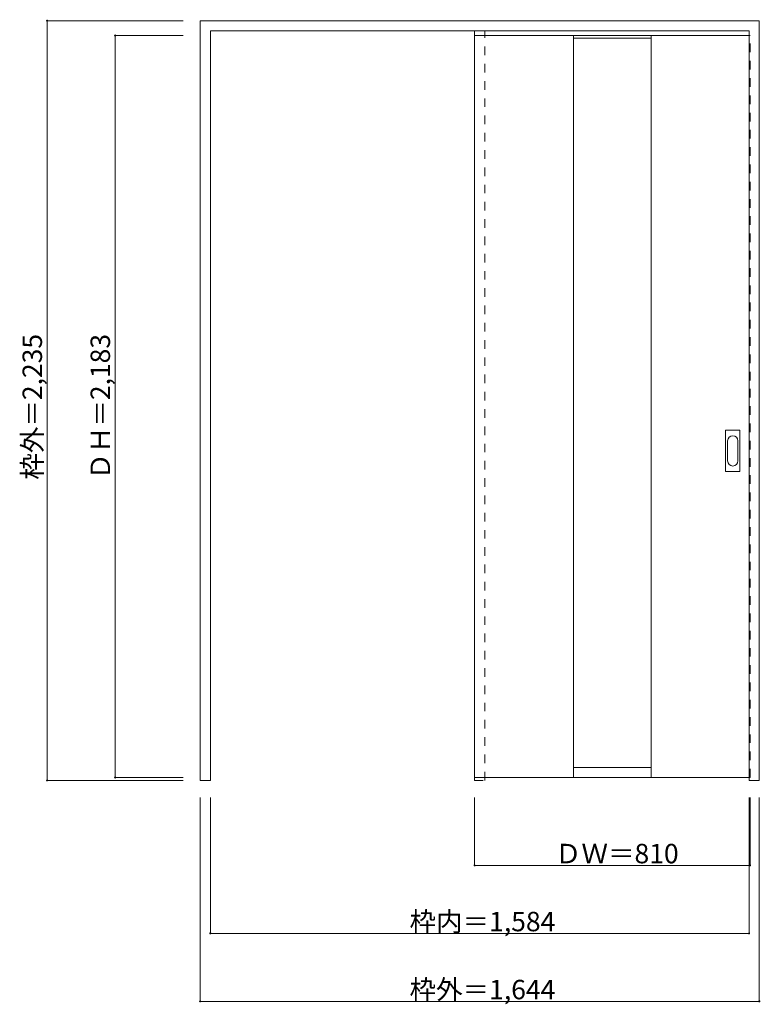
# Model space of a CAD drawing. Units: millimetres. Extents: x -1399 to 778, y -1346 to 1551.
import ezdxf

# ---------------------------------------------------------------- set-up
doc = ezdxf.new("R2010")
doc.units = ezdxf.units.MM
doc.header["$LTSCALE"] = 30
doc.linetypes.add('JWW_DASHED1', pattern=[1.693333, 0.846667, -0.846667])
doc.layers.add('0-0', color=7, linetype='Continuous')
doc.layers.add('寸法', color=7, linetype='Continuous')

msp = doc.modelspace()

# ---------------------------------------------------------------- linework, layer by layer
at = {"layer": '0-0', "color": 92, "linetype": 'Continuous', "lineweight": 13}
for p, q in [((-868.9, -687.2), (-868.9, 1547.8)), ((-868.9, 1547.8), (775.1, 1547.8)), ((775.1, -687.2), (775.1, 1547.8)), ((-838.9, 1517.8), (745.1, 1517.8)), ((-838.9, -687.2), (-838.9, 1517.8)), ((745.1, -687.2), (745.1, 1517.8)), ((745.1, 1504.3), (-61.9, 1504.3)), ((-61.9, 1504.3), (-61.9, -678.7)), ((229.1, 1504.4), (229.1, -678.9)), ((457.1, 1504.3), (457.1, -678.9)), ((676.1, 222.8), (676.1, 341.8)), ((677.6, 343.3), (716.6, 343.3)), ((718.1, 222.8), (718.1, 341.8)), ((716.6, 221.3), (677.6, 221.3)), ((-868.9, -687.2), (-838.9, -687.2)), ((745.1, -678.7), (-61.9, -678.7)), ((745.1, -687.2), (775.1, -687.2))]:
    msp.add_line(p, q, dxfattribs=at)
at = {"layer": '0-0', "color": 120, "linetype": 'JWW_DASHED1', "lineweight": 5}
for p, q in [((-61.9, -687.2), (-61.9, 1517.8)), ((-31.9, -687.2), (-31.9, 1517.8)), ((-61.9, 1504.3), (-61.9, 1500.3)), ((745.1, 1504.3), (748.1, 1504.3)), ((748.1, -678.7), (748.1, 1504.3)), ((-61.9, -687.2), (-31.9, -687.2)), ((745.1, -678.7), (748.1, -678.7))]:
    msp.add_line(p, q, dxfattribs=at)
at = {"layer": '0-0', "color": 7, "linetype": 'Continuous', "lineweight": 9}
for p, q in [((229.1, 1496.4), (457.1, 1496.4)), ((682.1, 252.7), (682.1, 311.9)), ((712.1, 311.9), (712.1, 252.7)), ((457.1, -648.9), (229.1, -648.9))]:
    msp.add_line(p, q, dxfattribs=at)
at = {"layer": '0-0', "color": 92, "linetype": 'Continuous', "lineweight": 13}
for centre, start, end in [((677.6, 341.8), 90, 180), ((716.6, 341.8), 0, 90), ((677.6, 222.8), 180, 270), ((716.6, 222.8), 270, 0)]:
    msp.add_arc(centre, 1.5, start, end, dxfattribs=at)
at = {"layer": '0-0', "color": 7, "linetype": 'Continuous', "lineweight": 9}
for centre, start, end in [((697.1, 311.9), 0, 180), ((697.1, 252.7), 180, 0)]:
    msp.add_arc(centre, 15, start, end, dxfattribs=at)
at = {"layer": '寸法', "color": 120, "linetype": 'Continuous', "lineweight": 5}
for p, q in [((-1318.9, 1547.8), (-918.9, 1547.8)), ((-1318.9, 1547.8), (-1318.9, -687.2)), ((-1118.9, 1504.3), (-918.9, 1504.3)), ((-1118.9, 1504.3), (-1118.9, -678.7)), ((-1318.9, -687.2), (-918.9, -687.2)), ((-1118.9, -678.7), (-918.9, -678.7)), ((-868.9, -1337.2), (-868.9, -737.2)), ((-838.9, -1137.2), (-838.9, -737.2)), ((-61.9, -937.2), (-61.9, -737.2)), ((745.1, -1137.2), (745.1, -737.2)), ((748.1, -937.2), (748.1, -737.2)), ((775.1, -1337.2), (775.1, -737.2)), ((748.1, -937.2), (-61.9, -937.2)), ((745.1, -1137.2), (-838.9, -1137.2)), ((775.1, -1337.2), (-868.9, -1337.2))]:
    msp.add_line(p, q, dxfattribs=at)
at = {"layer": '寸法', "color": 7, "linetype": 'Continuous', "lineweight": 9, "const_width": 3}
for points in [[(-1317.4, 1547.8, 0.414214), (-1318.9, 1549.3, 0.414214), (-1320.4, 1547.8, 0.414214), (-1318.9, 1546.3, 0.414214)], [(-1117.4, 1504.3, 0.414214), (-1118.9, 1505.8, 0.414214), (-1120.4, 1504.3, 0.414214), (-1118.9, 1502.8, 0.414214)], [(-1317.4, -687.2, 0.414214), (-1318.9, -685.7, 0.414214), (-1320.4, -687.2, 0.414214), (-1318.9, -688.7, 0.414214)], [(-1117.4, -678.7, 0.414214), (-1118.9, -677.2, 0.414214), (-1120.4, -678.7, 0.414214), (-1118.9, -680.2, 0.414214)], [(-60.4, -937.2, 0.414214), (-61.9, -935.7, 0.414214), (-63.4, -937.2, 0.414214), (-61.9, -938.7, 0.414214)], [(749.6, -937.2, 0.414214), (748.1, -935.7, 0.414214), (746.6, -937.2, 0.414214), (748.1, -938.7, 0.414214)], [(-837.4, -1137.2, 0.414214), (-838.9, -1135.7, 0.414214), (-840.4, -1137.2, 0.414214), (-838.9, -1138.7, 0.414214)], [(746.6, -1137.2, 0.414214), (745.1, -1135.7, 0.414214), (743.6, -1137.2, 0.414214), (745.1, -1138.7, 0.414214)], [(-867.4, -1337.2, 0.414214), (-868.9, -1335.7, 0.414214), (-870.4, -1337.2, 0.414214), (-868.9, -1338.7, 0.414214)], [(776.6, -1337.2, 0.414214), (775.1, -1335.7, 0.414214), (773.6, -1337.2, 0.414214), (775.1, -1338.7, 0.414214)]]:
    msp.add_lwpolyline(points, format="xyb", close=True, dxfattribs=at)

# ---------------------------------------------------------------- texts
at = {"layer": '寸法', "color": 7, "linetype": 'Continuous', "lineweight": 70, "char_height": 57.15, "width": 412.5, "attachment_point": 7, "rotation": 90}
for s, insert in [('{\\fＭＳ ゴシック|b0|i0|c128|p49;枠外＝2,235}', (-1333.9, 197.6)), ('{\\fＭＳ ゴシック|b0|i0|c128|p49;ＤＨ＝2,183}', (-1133.9, 197.6))]:
    msp.add_mtext(s, dxfattribs=dict(at, insert=insert))
at = {"layer": '寸法', "color": 7, "linetype": 'Continuous', "lineweight": 211, "char_height": 57.15, "attachment_point": 7}
for s, insert, width in [('{\\fＭＳ ゴシック|b0|i0|c128|p49;ＤＷ＝810}', (174.3, -931.1), 337.5), ('{\\fＭＳ ゴシック|b0|i0|c128|p49;枠内＝1,584}', (-253.2, -1131.1), 412.5), ('{\\fＭＳ ゴシック|b0|i0|c128|p49;枠外＝1,644}', (-253.2, -1331.1), 412.5)]:
    msp.add_mtext(s, dxfattribs=dict(at, insert=insert, width=width))

doc.saveas('drawing.dxf')
